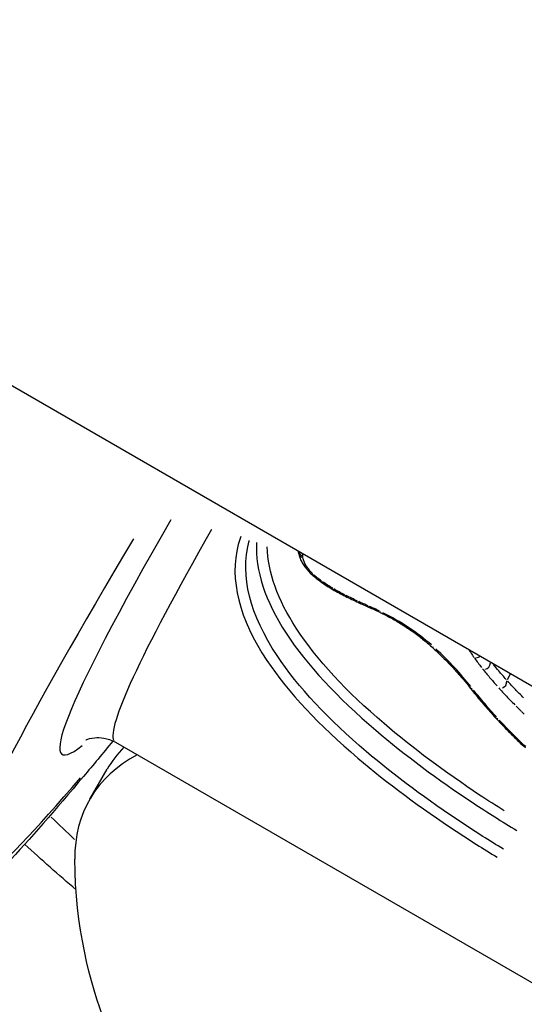
# Model space of a CAD drawing. Units: millimetres. Extents: x -4149 to 4937, y -3636 to 9446.
# Drawn here: x 1415 to 1421, y -1314 to -1301 of the extents above; entities that cross this region are included whole.
import ezdxf

# ---------------------------------------------------------------- set-up
doc = ezdxf.new("R2010")
doc.units = ezdxf.units.MM
doc.header["$LTSCALE"] = 65
doc.layers.add('SW_Toestellen', color=2, linetype='Continuous')

msp = doc.modelspace()

# ---------------------------------------------------------------- linework, layer by layer
at = {"layer": 'SW_Toestellen'}
for p, q in [((1720.71, -1482.65), (1128.359, -1140.656)), ((1420.637, -1309.408), (1420.596, -1309.48)), ((1415.717, -1310.257), (1424.945, -1315.585)), ((1415.397, -1310.967), (1415.613, -1310.592))]:
    msp.add_line(p, q, dxfattribs=at)
for centre, major_axis, ratio, start_param, end_param in [((1429.025, -1289.953), (-13.974, -20.453), 0.043494, 5.771035, 6.420207), ((1429.438, -1290.235), (13.724, 20.02), 0.044382, 2.650935, 3.119027), ((1429.479, -1289.115), (15.708, 22.992), 0.043494, 2.542682, 3.524237), ((1418.094, -1307.854), (-0.0936, -0.0265), 0.906713, 0.038253, 0.726811), ((1418.095, -1307.88), (-0.0979, -0.0201), 0.796057, 0.047759, 0.907417), ((1418.138, -1307.982), (-0.0853, -0.0521), 0.648928, 0.034919, 0.663464), ((1418.222, -1308.084), (-0.0692, -0.0722), 0.394367, 0.027849, 0.529136), ((1418.335, -1308.176), (-0.0574, -0.0819), 0.155606, 0.025604, 0.486477), ((1418.699, -1307.893), (0.921, -0.532), 0.502574, 4.540079, 4.704057), ((1418.475, -1308.266), (-0.0504, -0.0864), 0.007524, 0.025231, 0.479388), ((1418.793, -1307.738), (1.248, -0.72), 0.497045, 4.704035, 4.827779), ((1418.626, -1308.347), (-0.0449, -0.0893), 0.10348, 5.800603, 6.257786), ((1419, -1307.032), (2.518, -1.455), 0.493607, 4.829637, 4.892143), ((1418.785, -1308.425), (-0.0421, -0.0907), 0.158205, 5.795657, 6.257526), ((1419.109, -1306.406), (3.558, -2.062), 0.496379, 4.893407, 4.929667), ((1418.917, -1308.484), (-0.0404, -0.0915), 0.189469, 5.791462, 6.257305), ((1418.758, -1310.023), (2.45, -1.411), 0.47591, 1.737328, 1.791685), ((1419.057, -1308.549), (-0.0428, -0.0904), 0.143349, 5.794522, 6.257466), ((1419.725, -1308.993), (-0.0674, -0.0739), 0.362363, 0.027244, 0.51764), ((1420.233, -1309.131), (-0.081, -0.0586), 0.584924, 0.69419, 1.428316), ((1420.325, -1309.253), (-0.0111, -0.091), 0.740554, 0.199429, 1.498619), ((1420.525, -1309.49), (0.0084, -0.0872), 0.787638, 0.075842, 1.492115), ((1420.209, -1309.51), (-0.0787, -0.0617), 0.576529, 0.030443, 0.578409), ((1420.528, -1309.884), (-0.0737, -0.0676), 0.507487, 0.027754, 0.527324), ((1420.16, -1313.217), (-4.547, 2.625), 0.5, 6.152541, 6.283185), ((1419.943, -1313.592), (-4.547, 2.625), 0.5, 5.983488, 6.568624), ((1421.817, -1309.505), (-9.591, 5.473), 0.499976, 1.084727, 1.124454), ((1417.306, -1318.161), (-12.99, 7.5), 0.866025, 0.15708, 2.984513)]:
    msp.add_ellipse(centre, major_axis=major_axis, ratio=ratio, start_param=start_param, end_param=end_param, dxfattribs=at)
for points, knots in [([(1417.278, -1307.693), (1417.266, -1307.726), (1417.256, -1307.759), (1417.132, -1308.224), (1417.261, -1308.721), (1417.87, -1309.637), (1418.261, -1310.048), (1419.103, -1310.764), (1419.52, -1311.072), (1420.13, -1311.475), (1420.3, -1311.583), (1420.473, -1311.689)], [-0.768959, -0.768959, -0.768959, -0.768959, -0.7474523, -0.7474523, -0.4745891, -0.4745891, -0.2636606, -0.2636606, -0.1014079, -0.1014079, -0.0404715, -0.0404715, -0.0404715, -0.0404715]), ([(1420.55, -1311.588), (1420.378, -1311.483), (1420.208, -1311.375), (1419.608, -1310.978), (1419.2, -1310.676), (1418.374, -1309.973), (1417.991, -1309.568), (1417.395, -1308.67), (1417.268, -1308.182), (1417.381, -1307.755), (1417.383, -1307.748), (1417.385, -1307.741)], [0.0395713, 0.0395713, 0.0395713, 0.0395713, 0.1014079, 0.1014079, 0.2636606, 0.2636606, 0.4745891, 0.4745891, 0.7474523, 0.7474523, 0.7518551, 0.7518551, 0.7518551, 0.7518551]), ([(1417.476, -1307.766), (1417.457, -1308.114), (1417.584, -1308.499), (1418.101, -1309.293), (1418.488, -1309.703), (1419.322, -1310.415), (1419.735, -1310.721), (1420.352, -1311.13), (1420.534, -1311.244), (1420.718, -1311.356)], [-0.6674899, -0.6674899, -0.6674899, -0.6674899, -0.4619188, -0.4619188, -0.2566215, -0.2566215, -0.0987006, -0.0987006, -0.035131, -0.035131, -0.035131, -0.035131]), ([(1420.562, -1311.112), (1420.458, -1311.046), (1420.356, -1310.98), (1419.823, -1310.628), (1419.419, -1310.327), (1418.601, -1309.628), (1418.223, -1309.226), (1417.739, -1308.481), (1417.615, -1308.137), (1417.608, -1307.82)], [0.0617303, 0.0617303, 0.0617303, 0.0617303, 0.0987006, 0.0987006, 0.2566215, 0.2566215, 0.4619188, 0.4619188, 0.6491616, 0.6491616, 0.6491616, 0.6491616]), ([(1417.994, -1307.877), (1417.994, -1307.877), (1417.994, -1307.877), (1417.994, -1307.882), (1417.995, -1307.886), (1417.996, -1307.893), (1417.997, -1307.897), (1417.997, -1307.901)], [0.002747365, 0.002747365, 0.002747365, 0.002747365, 0.002832158, 0.002832158, 0.003776211, 0.003776211, 0.004720263, 0.004720263, 0.004720263, 0.004720263]), ([(1417.997, -1307.901), (1417.999, -1307.91), (1418.002, -1307.919), (1418.007, -1307.937), (1418.01, -1307.946), (1418.017, -1307.964), (1418.02, -1307.973), (1418.029, -1307.991), (1418.033, -1307.999), (1418.042, -1308.017), (1418.047, -1308.025), (1418.052, -1308.034)], [0, 0, 0, 0, 0.00324129, 0.00324129, 0.00648259, 0.00648259, 0.00972388, 0.00972388, 0.01296518, 0.01296518, 0.01620647, 0.01620647, 0.01620647, 0.01620647]), ([(1418.052, -1307.954), (1418.051, -1307.95), (1418.05, -1307.946), (1418.05, -1307.938), (1418.05, -1307.934), (1418.05, -1307.93)], [-0.00448425, -0.00448425, -0.00448425, -0.00448425, -0.002360132, -0.002360132, -0.000236013, -0.000236013, -0.000236013, -0.000236013]), ([(1418.051, -1307.928), (1418.051, -1307.924), (1418.052, -1307.92), (1418.053, -1307.915), (1418.054, -1307.913), (1418.054, -1307.912)], [-0.005155101, -0.005155101, -0.005155101, -0.005155101, -0.002664679, -0.002664679, -0.002018479, -0.002018479, -0.002018479, -0.002018479]), ([(1418.091, -1308.052), (1418.082, -1308.036), (1418.074, -1308.021), (1418.061, -1307.99), (1418.056, -1307.975), (1418.053, -1307.961)], [-0.01539615, -0.01539615, -0.01539615, -0.01539615, -0.00809942, -0.00809942, -0.00081032, -0.00081032, -0.00081032, -0.00081032]), ([(1418.052, -1308.034), (1418.058, -1308.043), (1418.063, -1308.051), (1418.075, -1308.068), (1418.081, -1308.076), (1418.094, -1308.093), (1418.101, -1308.101), (1418.115, -1308.117), (1418.122, -1308.125), (1418.137, -1308.14), (1418.144, -1308.148), (1418.152, -1308.156)], [0, 0, 0, 0, 0.0031284, 0.0031284, 0.00625681, 0.00625681, 0.00938521, 0.00938521, 0.01251361, 0.01251361, 0.01564202, 0.01564202, 0.01564202, 0.01564202]), ([(1418.173, -1308.154), (1418.157, -1308.139), (1418.143, -1308.124), (1418.118, -1308.093), (1418.107, -1308.078), (1418.097, -1308.063)], [-0.01485992, -0.01485992, -0.01485992, -0.01485992, -0.00781609, -0.00781609, -0.0007821, -0.0007821, -0.0007821, -0.0007821]), ([(1418.152, -1308.156), (1418.16, -1308.163), (1418.168, -1308.17), (1418.184, -1308.184), (1418.192, -1308.191), (1418.208, -1308.205), (1418.217, -1308.212), (1418.234, -1308.226), (1418.242, -1308.232), (1418.26, -1308.245), (1418.269, -1308.252), (1418.278, -1308.258)], [0, 0, 0, 0, 0.00306701, 0.00306701, 0.00613402, 0.00613402, 0.00920103, 0.00920103, 0.01226805, 0.01226805, 0.01533506, 0.01533506, 0.01533506, 0.01533506]), ([(1418.285, -1308.248), (1418.267, -1308.235), (1418.249, -1308.221), (1418.215, -1308.193), (1418.198, -1308.179), (1418.183, -1308.164)], [-0.0145683, -0.0145683, -0.0145683, -0.0145683, -0.00766537, -0.00766537, -0.00076675, -0.00076675, -0.00076675, -0.00076675]), ([(1418.424, -1308.337), (1418.402, -1308.324), (1418.381, -1308.311), (1418.339, -1308.285), (1418.319, -1308.271), (1418.298, -1308.257)], [-0.01578713, -0.01578713, -0.01578713, -0.01578713, -0.00830866, -0.00830866, -0.0008309, -0.0008309, -0.0008309, -0.0008309]), ([(1418.574, -1308.419), (1418.551, -1308.408), (1418.529, -1308.396), (1418.483, -1308.371), (1418.461, -1308.359), (1418.438, -1308.346)], [-0.01635093, -0.01635093, -0.01635093, -0.01635093, -0.00860591, -0.00860591, -0.00086058, -0.00086058, -0.00086058, -0.00086058]), ([(1418.733, -1308.497), (1418.709, -1308.485), (1418.685, -1308.474), (1418.638, -1308.451), (1418.614, -1308.439), (1418.59, -1308.427)], [-0.01697314, -0.01697314, -0.01697314, -0.01697314, -0.00893342, -0.00893342, -0.00089332, -0.00089332, -0.00089332, -0.00089332]), ([(1418.867, -1308.557), (1418.847, -1308.548), (1418.827, -1308.539), (1418.788, -1308.522), (1418.768, -1308.512), (1418.748, -1308.503)], [-0.01399414, -0.01399414, -0.01399414, -0.01399414, -0.00736545, -0.00736545, -0.00073653, -0.00073653, -0.00073653, -0.00073653]), ([(1419.007, -1308.621), (1418.986, -1308.611), (1418.965, -1308.601), (1418.923, -1308.582), (1418.902, -1308.573), (1418.881, -1308.563)], [-0.01484999, -0.01484999, -0.01484999, -0.01484999, -0.00781564, -0.00781564, -0.00078158, -0.00078158, -0.00078158, -0.00078158]), ([(1419.015, -1308.639), (1419.062, -1308.661), (1419.108, -1308.685), (1419.201, -1308.736), (1419.246, -1308.762), (1419.336, -1308.818), (1419.379, -1308.847), (1419.464, -1308.907), (1419.505, -1308.938), (1419.584, -1309.002), (1419.622, -1309.034), (1419.658, -1309.067)], [0, 0, 0, 0, 0.01639129, 0.01639129, 0.03278258, 0.03278258, 0.04917386, 0.04917386, 0.06556515, 0.06556515, 0.08195644, 0.08195644, 0.08195644, 0.08195644]), ([(1419.653, -1309.043), (1419.566, -1308.967), (1419.471, -1308.893), (1419.267, -1308.758), (1419.16, -1308.696), (1419.05, -1308.642)], [-0.07785862, -0.07785862, -0.07785862, -0.07785862, -0.04098317, -0.04098317, -0.00409782, -0.00409782, -0.00409782, -0.00409782]), ([(1419.658, -1309.067), (1419.694, -1309.1), (1419.729, -1309.133), (1419.798, -1309.2), (1419.832, -1309.234), (1419.897, -1309.301), (1419.929, -1309.335), (1419.99, -1309.403), (1420.019, -1309.436), (1420.076, -1309.504), (1420.104, -1309.538), (1420.13, -1309.571)], [0, 0, 0, 0, 0.01611737, 0.01611737, 0.03223473, 0.03223473, 0.0483521, 0.0483521, 0.06446946, 0.06446946, 0.08058683, 0.08058683, 0.08058683, 0.08058683]), ([(1420.144, -1309.56), (1420.082, -1309.482), (1420.014, -1309.404), (1419.869, -1309.248), (1419.791, -1309.171), (1419.709, -1309.094)], [-0.07655749, -0.07655749, -0.07655749, -0.07655749, -0.04030297, -0.04030297, -0.00402934, -0.00402934, -0.00402934, -0.00402934]), ([(1420.123, -1309.109), (1420.131, -1309.121), (1420.138, -1309.132), (1420.159, -1309.163), (1420.172, -1309.182), (1420.186, -1309.201)], [-0.01473311, -0.01473311, -0.01473311, -0.01473311, -0.00950493, -0.00950493, -0.00077543, -0.00077543, -0.00077543, -0.00077543]), ([(1420.194, -1309.213), (1420.207, -1309.231), (1420.221, -1309.249), (1420.248, -1309.286), (1420.262, -1309.305), (1420.277, -1309.323)], [-0.01771213, -0.01771213, -0.01771213, -0.01771213, -0.00932266, -0.00932266, -0.00093222, -0.00093222, -0.00093222, -0.00093222]), ([(1420.291, -1309.341), (1420.32, -1309.377), (1420.349, -1309.412), (1420.409, -1309.483), (1420.439, -1309.519), (1420.471, -1309.554)], [-0.03451458, -0.03451458, -0.03451458, -0.03451458, -0.01816699, -0.01816699, -0.00181656, -0.00181656, -0.00181656, -0.00181656]), ([(1420.585, -1309.473), (1420.554, -1309.438), (1420.523, -1309.403), (1420.471, -1309.341), (1420.449, -1309.314), (1420.427, -1309.287)], [0.00162354, 0.00162354, 0.00162354, 0.00162354, 0.01816699, 0.01816699, 0.03084719, 0.03084719, 0.03084719, 0.03084719]), ([(1420.8, -1309.701), (1420.766, -1309.667), (1420.732, -1309.633), (1420.667, -1309.564), (1420.635, -1309.53), (1420.604, -1309.495)], [0.00181892, 0.00181892, 0.00181892, 0.00181892, 0.01819059, 0.01819059, 0.03455947, 0.03455947, 0.03455947, 0.03455947]), ([(1420.13, -1309.571), (1420.15, -1309.597), (1420.17, -1309.622), (1420.212, -1309.673), (1420.233, -1309.699), (1420.275, -1309.75), (1420.297, -1309.775), (1420.341, -1309.826), (1420.363, -1309.851), (1420.408, -1309.902), (1420.431, -1309.927), (1420.454, -1309.952)], [0, 0, 0, 0, 0.01172841, 0.01172841, 0.02345683, 0.02345683, 0.03518524, 0.03518524, 0.04691366, 0.04691366, 0.05864207, 0.05864207, 0.05864207, 0.05864207]), ([(1420.466, -1309.943), (1420.415, -1309.887), (1420.366, -1309.831), (1420.27, -1309.718), (1420.224, -1309.662), (1420.179, -1309.605)], [-0.05570997, -0.05570997, -0.05570997, -0.05570997, -0.02931781, -0.02931781, -0.0029321, -0.0029321, -0.0029321, -0.0029321]), ([(1420.492, -1309.578), (1420.524, -1309.613), (1420.557, -1309.648), (1420.623, -1309.719), (1420.657, -1309.754), (1420.692, -1309.788)], [-0.03455947, -0.03455947, -0.03455947, -0.03455947, -0.01819059, -0.01819059, -0.00181892, -0.00181892, -0.00181892, -0.00181892]), ([(1420.708, -1309.804), (1420.718, -1309.814), (1420.729, -1309.825), (1420.751, -1309.847), (1420.761, -1309.858), (1420.772, -1309.869)], [-0.0107216, -0.0107216, -0.0107216, -0.0107216, -0.00564277, -0.00564277, -0.00056429, -0.00056429, -0.00056429, -0.00056429]), ([(1420.454, -1309.952), (1420.477, -1309.977), (1420.501, -1310.002), (1420.548, -1310.052), (1420.572, -1310.077), (1420.621, -1310.127), (1420.646, -1310.152), (1420.696, -1310.202), (1420.721, -1310.226), (1420.772, -1310.276), (1420.798, -1310.3), (1420.825, -1310.325)], [0, 0, 0, 0, 0.01168982, 0.01168982, 0.02337963, 0.02337963, 0.03506945, 0.03506945, 0.04675927, 0.04675927, 0.05844908, 0.05844908, 0.05844908, 0.05844908]), ([(1420.829, -1310.311), (1420.771, -1310.257), (1420.714, -1310.202), (1420.605, -1310.091), (1420.552, -1310.036), (1420.5, -1309.98)], [-0.05552663, -0.05552663, -0.05552663, -0.05552663, -0.02922101, -0.02922101, -0.00292245, -0.00292245, -0.00292245, -0.00292245]), ([(1420.777, -1309.874), (1420.782, -1309.88), (1420.788, -1309.885), (1420.799, -1309.896), (1420.804, -1309.902), (1420.809, -1309.907)], [-0.005512666, -0.005512666, -0.005512666, -0.005512666, -0.002901403, -0.002901403, -0.00029014, -0.00029014, -0.00029014, -0.00029014]), ([(1415.35, -1310.227), (1415.35, -1310.227), (1415.353, -1310.226), (1415.373, -1310.217), (1415.401, -1310.205), (1415.519, -1310.194), (1415.62, -1310.201), (1415.717, -1310.257)], [-0.6057868, -0.6057868, -0.6057868, -0.6057868, -0.58883942, -0.58883942, -0.5562191, -0.5562191, -0.52359878, -0.52359878, -0.52359878, -0.52359878]), ([(1415.685, -1310.241), (1415.559, -1310.394), (1415.438, -1310.541), (1414.967, -1311.102), (1414.652, -1311.462), (1414.067, -1312.089), (1413.82, -1312.345), (1413.275, -1312.779), (1413.084, -1312.94), (1412.536, -1313.189), (1412.402, -1313.243), (1411.987, -1313.368), (1411.66, -1313.443), (1410.883, -1313.412), (1410.489, -1313.341), (1409.994, -1313.123), (1409.895, -1313.073), (1409.799, -1313.017)], [-0.9795123, -0.9795123, -0.9795123, -0.9795123, -0.933922, -0.933922, -0.7971476, -0.7971476, -0.6603732, -0.6603732, -0.591986, -0.591986, -0.5740812, -0.5740812, -0.5475149, -0.5475149, -0.5283782, -0.5283782, -0.5235988, -0.5235988, -0.5235988, -0.5235988]), ([(1423.937, -1316.751), (1423.385, -1317.065), (1422.861, -1317.248), (1421.786, -1317.508), (1421.276, -1317.535), (1420.218, -1317.505), (1419.746, -1317.403), (1418.789, -1317.116), (1418.357, -1316.908), (1417.524, -1316.386), (1417.124, -1316.076), (1416.49, -1315.361), (1416.277, -1315.088), (1415.903, -1314.47), (1415.741, -1314.157), (1415.393, -1313.239), (1415.217, -1312.559), (1415.211, -1311.714)], [0.285438, 0.285438, 0.285438, 0.285438, 0.483505, 0.483505, 0.747251, 0.747251, 1.129011, 1.129011, 1.643154, 1.643154, 2.157297, 2.157297, 2.403793, 2.403793, 2.592412, 2.592412, 2.856154, 2.856154, 2.856154, 2.856154])]:
    msp.add_open_spline(points, degree=3, knots=knots, dxfattribs=at)
msp.add_open_spline([(1415.226, -1312.094), (1415.008, -1311.908), (1414.795, -1311.72), (1414.587, -1311.528)], degree=3, dxfattribs=at)

doc.saveas('drawing.dxf')
